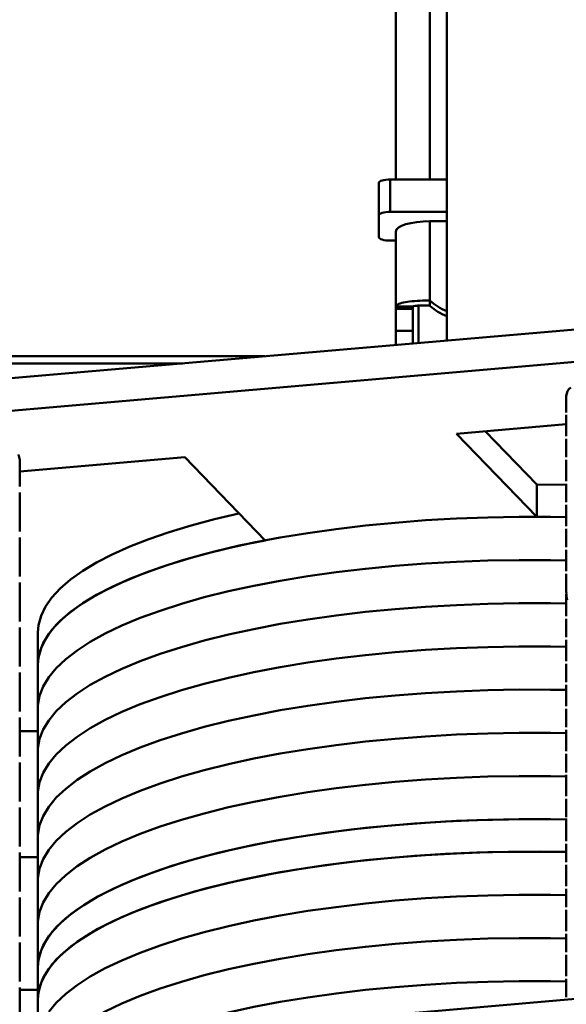
# Paper-space layout 'Лист1' of a CAD drawing. Units: millimetres. Extents: x -5611 to 3180, y -2363 to 3226.
# Drawn here: x -4417 to -4321, y -1178 to -1004 of the extents above; entities that cross this region are included whole.
import ezdxf

# ---------------------------------------------------------------- set-up
doc = ezdxf.new("R2010")
doc.units = ezdxf.units.MM

psp = doc.layouts.new('Лист1')

# ---------------------------------------------------------------- linework, layer by layer
at = {"color": 7, "linetype": 'Continuous', "lineweight": 50}
for p, q in [((-4341.99, -68.27), (-4341.99, -1060.35)), ((-4350.99, -995.54), (-4350.99, -1031.88)), ((-4353.99, -1032.48), (-4353.99, -1038.21)), ((-4351.99, -1031.88), (-4351.99, -1037.61)), ((-4351.99, -1031.88), (-4341.99, -1031.88)), ((-4353.99, -1042.09), (-4353.99, -1038.21)), ((-4351.99, -1037.61), (-4341.99, -1037.61)), ((-4344.99, -1039.28), (-4344.99, -1053.3)), ((-4344.99, -1039.28), (-4341.99, -1039.28)), ((-4350.99, -1041.08), (-4350.99, -1054.32)), ((-4350.99, -1042.69), (-4351.99, -1042.69)), ((-4347.99, -1054.32), (-4350.99, -1054.32)), ((-4350.99, -1054.73), (-4350.99, -1054.32)), ((-4347.99, -1054.73), (-4347.99, -1054.32)), ((-4346.99, -1054.19), (-4346.99, -1060.78)), ((-4344.99, -1054.19), (-4344.99, -1053.3)), ((-4350.99, -1054.73), (-4347.99, -1054.73)), ((-4350.99, -1058.62), (-4350.99, -1054.73)), ((-4347.99, -1058.62), (-4347.99, -1054.73)), ((-4308.49, -1057.45), (-4439.6, -1068.79)), ((-4350.99, -1058.62), (-4347.99, -1058.62)), ((-4350.99, -1061.13), (-4350.99, -1058.62)), ((-4347.99, -1060.87), (-4347.99, -1058.62)), ((-4308.49, -1063.17), (-4439.6, -1074.52)), ((-4421.49, -1063.13), (-4374.14, -1063.13)), ((-4388.66, -1064.38), (-4421.49, -1064.38)), ((-4320.86, -1070.13), (-4320.86, -1073.04)), ((-4320.86, -1073.48), (-4320.86, -1077.27)), ((-4340.3, -1076.82), (-4320.86, -1075.14)), ((-4326.08, -1091.51), (-4340.3, -1076.82)), ((-4326.08, -1085.78), (-4335.19, -1076.38)), ((-4320.86, -1077.72), (-4320.86, -1080.99)), ((-4417.5, -1083.5), (-4388.33, -1080.97)), ((-4417.5, -1086.15), (-4417.5, -1081.43)), ((-4388.33, -1080.97), (-4374.11, -1095.66)), ((-4320.86, -1081.44), (-4320.86, -1085.22)), ((-4326.08, -1085.78), (-4326.08, -1091.51)), ((-4320.77, -1085.84), (-4326.08, -1085.78)), ((-4320.86, -1085.67), (-4320.86, -1088.94)), ((-4417.5, -1094.11), (-4417.5, -1087.2)), ((-4320.86, -1089.39), (-4320.86, -1093.17)), ((-4320.86, -1091.56), (-4326.08, -1091.51)), ((-4320.86, -1093.62), (-4320.86, -1096.89)), ((-4417.5, -1102.06), (-4417.5, -1095.16)), ((-4320.86, -1097.34), (-4320.86, -1101.13)), ((-4417.5, -1110.01), (-4417.5, -1103.11)), ((-4320.86, -1101.57), (-4320.86, -1104.85)), ((-4320.86, -1105.29), (-4320.86, -1109.08)), ((-4320.86, -1109.53), (-4320.86, -1112.8)), ((-4417.5, -1117.96), (-4417.5, -1111.06)), ((-4414.28, -1111.94), (-4414.28, -1117.66)), ((-4320.86, -1113.24), (-4320.86, -1117.03)), ((-4414.28, -1117.66), (-4414.28, -1125.3)), ((-4320.86, -1117.48), (-4320.86, -1120.75)), ((-4417.5, -1125.92), (-4417.5, -1119.01)), ((-4320.86, -1121.2), (-4320.86, -1124.98)), ((-4414.28, -1125.3), (-4414.28, -1132.93)), ((-4320.86, -1125.43), (-4320.86, -1128.7)), ((-4417.5, -1133.87), (-4417.5, -1126.97)), ((-4320.86, -1129.15), (-4320.86, -1132.93)), ((-4417.5, -1129.38), (-4414.28, -1129.38)), ((-4414.28, -1132.93), (-4414.28, -1140.56)), ((-4320.86, -1133.38), (-4320.86, -1136.66)), ((-4417.5, -1141.82), (-4417.5, -1134.92)), ((-4320.86, -1137.1), (-4320.86, -1140.89)), ((-4414.28, -1140.56), (-4414.28, -1148.2)), ((-4320.86, -1141.33), (-4320.86, -1144.61)), ((-4417.5, -1149.77), (-4417.5, -1142.87)), ((-4320.86, -1145.05), (-4320.86, -1148.84)), ((-4414.28, -1148.2), (-4414.28, -1155.83)), ((-4320.86, -1149.29), (-4320.86, -1152.56)), ((-4417.5, -1157.73), (-4417.5, -1150.82)), ((-4320.86, -1153.01), (-4320.86, -1156.79)), ((-4414.28, -1155.83), (-4414.28, -1163.47)), ((-4417.5, -1165.68), (-4417.5, -1158.78)), ((-4320.86, -1157.24), (-4320.86, -1160.51)), ((-4320.86, -1160.96), (-4320.86, -1164.74)), ((-4414.28, -1163.47), (-4414.28, -1171.1)), ((-4320.86, -1165.19), (-4320.86, -1168.46)), ((-4417.5, -1173.63), (-4417.5, -1166.73)), ((-4320.86, -1168.91), (-4320.86, -1172.7)), ((-4414.28, -1171.1), (-4414.28, -1176.83)), ((-4320.86, -1173.14), (-4320.86, -1176.42)), ((-4308.49, -1175.78), (-4439.6, -1187.12)), ((-4417.5, -1181.58), (-4417.5, -1174.68)), ((-4414.28, -1176.83), (-4414.28, -1184.46))]:
    psp.add_line(p, q, dxfattribs=at)
at = {"color": 8, "linetype": 'Continuous', "lineweight": 50}
for p, q in [((-4344.99, -992.35), (-4344.99, -1031.88)), ((-4417.5, -1151.66), (-4414.28, -1151.66)), ((-4414.28, -1175.11), (-4417.5, -1175.11))]:
    psp.add_line(p, q, dxfattribs=at)
at = {"color": 7, "linetype": 'Continuous', "lineweight": 50, "flags": 128}
for points in [[(-4353.99, -1032.48), (-4353.95, -1032.37), (-4353.84, -1032.25), (-4353.65, -1032.15), (-4353.41, -1032.06), (-4353.1, -1031.99), (-4352.76, -1031.93), (-4352.38, -1031.9), (-4351.99, -1031.88)], [(-4353.99, -1038.21), (-4353.95, -1038.09), (-4353.84, -1037.98), (-4353.65, -1037.88), (-4353.41, -1037.79), (-4353.1, -1037.71), (-4352.76, -1037.66), (-4352.38, -1037.62), (-4351.99, -1037.61)], [(-4350.99, -1041.08), (-4350.88, -1040.73), (-4350.54, -1040.39), (-4349.98, -1040.08), (-4349.23, -1039.81), (-4348.33, -1039.59), (-4347.29, -1039.42), (-4346.16, -1039.32), (-4344.99, -1039.28)], [(-4351.99, -1042.69), (-4352.38, -1042.68), (-4352.76, -1042.65), (-4353.1, -1042.59), (-4353.41, -1042.52), (-4353.65, -1042.43), (-4353.84, -1042.32), (-4353.95, -1042.21), (-4353.99, -1042.09)], [(-4378.73, -1090.89), (-4383.03, -1091.9), (-4387.16, -1093.01), (-4391.05, -1094.19), (-4394.69, -1095.44), (-4398.04, -1096.76), (-4401.12, -1098.14), (-4403.89, -1099.57), (-4406.36, -1101.06), (-4408.5, -1102.58), (-4410.32, -1104.15), (-4411.8, -1105.75), (-4412.94, -1107.37), (-4413.73, -1109.01), (-4414.18, -1110.66), (-4414.28, -1111.94)], [(-4320.86, -1091.56), (-4323.67, -1091.52), (-4329.22, -1091.51), (-4334.76, -1091.61), (-4340.27, -1091.82), (-4345.73, -1092.12), (-4351.11, -1092.54), (-4356.39, -1093.05), (-4361.55, -1093.66), (-4366.58, -1094.37), (-4371.44, -1095.17), (-4376.12, -1096.06), (-4380.6, -1097.04), (-4384.87, -1098.1), (-4388.9, -1099.24), (-4392.69, -1100.46), (-4396.21, -1101.74), (-4399.44, -1103.09), (-4402.39, -1104.5), (-4405.03, -1105.96), (-4407.36, -1107.46), (-4409.36, -1109.01), (-4411.03, -1110.59), (-4412.36, -1112.21), (-4413.34, -1113.84), (-4413.98, -1115.49), (-4414.27, -1117.15), (-4414.28, -1117.66)], [(-4374.11, -1095.66), (-4378.68, -1096.6), (-4383.03, -1097.63), (-4387.16, -1098.73), (-4391.05, -1099.91), (-4394.69, -1101.16), (-4398.04, -1102.48), (-4401.12, -1103.86), (-4403.89, -1105.3), (-4406.36, -1106.78), (-4408.5, -1108.31), (-4410.32, -1109.88), (-4411.8, -1111.47), (-4412.94, -1113.1), (-4413.73, -1114.74), (-4414.18, -1116.39), (-4414.28, -1117.66)], [(-4320.86, -1099.2), (-4323.67, -1099.16), (-4329.22, -1099.15), (-4334.76, -1099.25), (-4340.27, -1099.45), (-4345.73, -1099.76), (-4351.11, -1100.17), (-4356.39, -1100.68), (-4361.55, -1101.29), (-4366.58, -1102), (-4371.44, -1102.8), (-4376.12, -1103.69), (-4380.6, -1104.67), (-4384.87, -1105.73), (-4388.9, -1106.87), (-4392.69, -1108.09), (-4396.21, -1109.37), (-4399.44, -1110.72), (-4402.39, -1112.13), (-4405.03, -1113.59), (-4407.36, -1115.1), (-4409.36, -1116.64), (-4411.03, -1118.23), (-4412.36, -1119.84), (-4413.34, -1121.47), (-4413.98, -1123.12), (-4414.27, -1124.78), (-4414.28, -1125.3)], [(-4320.86, -1099.2), (-4323.67, -1099.16), (-4329.22, -1099.15), (-4334.76, -1099.25), (-4340.27, -1099.45), (-4345.73, -1099.76), (-4351.11, -1100.17), (-4356.39, -1100.68), (-4361.55, -1101.29), (-4366.58, -1102), (-4371.44, -1102.8), (-4376.12, -1103.69), (-4380.6, -1104.67), (-4384.87, -1105.73), (-4388.9, -1106.87), (-4392.69, -1108.09), (-4396.21, -1109.37), (-4399.44, -1110.72), (-4402.39, -1112.13), (-4405.03, -1113.59), (-4407.36, -1115.1), (-4409.36, -1116.64), (-4411.03, -1118.23), (-4412.36, -1119.84), (-4413.34, -1121.47), (-4413.98, -1123.12), (-4414.27, -1124.78), (-4414.28, -1125.3)], [(-4320.86, -1106.83), (-4323.67, -1106.79), (-4329.22, -1106.78), (-4334.76, -1106.88), (-4340.27, -1107.09), (-4345.73, -1107.39), (-4351.11, -1107.8), (-4356.39, -1108.32), (-4361.55, -1108.93), (-4366.58, -1109.63), (-4371.44, -1110.44), (-4376.12, -1111.33), (-4380.6, -1112.31), (-4384.87, -1113.37), (-4388.9, -1114.51), (-4392.69, -1115.72), (-4396.21, -1117.01), (-4399.44, -1118.36), (-4402.39, -1119.76), (-4405.03, -1121.22), (-4407.36, -1122.73), (-4409.36, -1124.28), (-4411.03, -1125.86), (-4412.36, -1127.47), (-4413.34, -1129.11), (-4413.98, -1130.76), (-4414.27, -1132.41), (-4414.28, -1132.93)], [(-4320.86, -1106.83), (-4323.67, -1106.79), (-4329.22, -1106.78), (-4334.76, -1106.88), (-4340.27, -1107.09), (-4345.73, -1107.39), (-4351.11, -1107.8), (-4356.39, -1108.32), (-4361.55, -1108.93), (-4366.58, -1109.63), (-4371.44, -1110.44), (-4376.12, -1111.33), (-4380.6, -1112.31), (-4384.87, -1113.37), (-4388.9, -1114.51), (-4392.69, -1115.72), (-4396.21, -1117.01), (-4399.44, -1118.36), (-4402.39, -1119.76), (-4405.03, -1121.22), (-4407.36, -1122.73), (-4409.36, -1124.28), (-4411.03, -1125.86), (-4412.36, -1127.47), (-4413.34, -1129.11), (-4413.98, -1130.76), (-4414.27, -1132.41), (-4414.28, -1132.93)], [(-4320.86, -1114.47), (-4323.67, -1114.42), (-4329.22, -1114.42), (-4334.76, -1114.52), (-4340.27, -1114.72), (-4345.73, -1115.03), (-4351.11, -1115.44), (-4356.39, -1115.95), (-4361.55, -1116.56), (-4366.58, -1117.27), (-4371.44, -1118.07), (-4376.12, -1118.96), (-4380.6, -1119.94), (-4384.87, -1121), (-4388.9, -1122.14), (-4392.69, -1123.36), (-4396.21, -1124.64), (-4399.44, -1125.99), (-4402.39, -1127.4), (-4405.03, -1128.86), (-4407.36, -1130.36), (-4409.36, -1131.91), (-4411.03, -1133.5), (-4412.36, -1135.11), (-4413.34, -1136.74), (-4413.98, -1138.39), (-4414.27, -1140.05), (-4414.28, -1140.56)], [(-4320.86, -1114.47), (-4323.67, -1114.42), (-4329.22, -1114.42), (-4334.76, -1114.52), (-4340.27, -1114.72), (-4345.73, -1115.03), (-4351.11, -1115.44), (-4356.39, -1115.95), (-4361.55, -1116.56), (-4366.58, -1117.27), (-4371.44, -1118.07), (-4376.12, -1118.96), (-4380.6, -1119.94), (-4384.87, -1121), (-4388.9, -1122.14), (-4392.69, -1123.36), (-4396.21, -1124.64), (-4399.44, -1125.99), (-4402.39, -1127.4), (-4405.03, -1128.86), (-4407.36, -1130.36), (-4409.36, -1131.91), (-4411.03, -1133.5), (-4412.36, -1135.11), (-4413.34, -1136.74), (-4413.98, -1138.39), (-4414.27, -1140.05), (-4414.28, -1140.56)], [(-4320.86, -1122.1), (-4323.67, -1122.06), (-4329.22, -1122.05), (-4334.76, -1122.15), (-4340.27, -1122.35), (-4345.73, -1122.66), (-4351.11, -1123.07), (-4356.39, -1123.58), (-4361.55, -1124.19), (-4366.58, -1124.9), (-4371.44, -1125.7), (-4376.12, -1126.6), (-4380.6, -1127.57), (-4384.87, -1128.64), (-4388.9, -1129.78), (-4392.69, -1130.99), (-4396.21, -1132.28), (-4399.44, -1133.62), (-4402.39, -1135.03), (-4405.03, -1136.49), (-4407.36, -1138), (-4409.36, -1139.55), (-4411.03, -1141.13), (-4412.36, -1142.74), (-4413.34, -1144.38), (-4413.98, -1146.02), (-4414.27, -1147.68), (-4414.28, -1148.2)], [(-4320.86, -1122.1), (-4323.67, -1122.06), (-4329.22, -1122.05), (-4334.76, -1122.15), (-4340.27, -1122.35), (-4345.73, -1122.66), (-4351.11, -1123.07), (-4356.39, -1123.58), (-4361.55, -1124.19), (-4366.58, -1124.9), (-4371.44, -1125.7), (-4376.12, -1126.6), (-4380.6, -1127.57), (-4384.87, -1128.64), (-4388.9, -1129.78), (-4392.69, -1130.99), (-4396.21, -1132.28), (-4399.44, -1133.62), (-4402.39, -1135.03), (-4405.03, -1136.49), (-4407.36, -1138), (-4409.36, -1139.55), (-4411.03, -1141.13), (-4412.36, -1142.74), (-4413.34, -1144.38), (-4413.98, -1146.02), (-4414.27, -1147.68), (-4414.28, -1148.2)], [(-4320.86, -1129.74), (-4323.67, -1129.69), (-4329.22, -1129.69), (-4334.76, -1129.78), (-4340.27, -1129.99), (-4345.73, -1130.3), (-4351.11, -1130.71), (-4356.39, -1131.22), (-4361.55, -1131.83), (-4366.58, -1132.54), (-4371.44, -1133.34), (-4376.12, -1134.23), (-4380.6, -1135.21), (-4384.87, -1136.27), (-4388.9, -1137.41), (-4392.69, -1138.63), (-4396.21, -1139.91), (-4399.44, -1141.26), (-4402.39, -1142.67), (-4405.03, -1144.13), (-4407.36, -1145.63), (-4409.36, -1147.18), (-4411.03, -1148.76), (-4412.36, -1150.38), (-4413.34, -1152.01), (-4413.98, -1153.66), (-4414.27, -1155.32), (-4414.28, -1155.83)], [(-4320.69, -1129.74), (-4323.67, -1129.69), (-4329.22, -1129.69), (-4334.76, -1129.78), (-4340.27, -1129.99), (-4345.73, -1130.3), (-4351.11, -1130.71), (-4356.39, -1131.22), (-4361.55, -1131.83), (-4366.58, -1132.54), (-4371.44, -1133.34), (-4376.12, -1134.23), (-4380.6, -1135.21), (-4384.87, -1136.27), (-4388.9, -1137.41), (-4392.69, -1138.63), (-4396.21, -1139.91), (-4399.44, -1141.26), (-4402.39, -1142.67), (-4405.03, -1144.13), (-4407.36, -1145.63), (-4409.36, -1147.18), (-4411.03, -1148.76), (-4412.36, -1150.38), (-4413.34, -1152.01), (-4413.98, -1153.66), (-4414.27, -1155.32), (-4414.28, -1155.83)], [(-4320.86, -1137.37), (-4323.67, -1137.33), (-4329.22, -1137.32), (-4334.76, -1137.42), (-4340.27, -1137.62), (-4345.73, -1137.93), (-4351.11, -1138.34), (-4356.39, -1138.85), (-4361.55, -1139.46), (-4366.58, -1140.17), (-4371.44, -1140.97), (-4376.12, -1141.86), (-4380.6, -1142.84), (-4384.87, -1143.91), (-4388.9, -1145.05), (-4392.69, -1146.26), (-4396.21, -1147.55), (-4399.44, -1148.89), (-4402.39, -1150.3), (-4405.03, -1151.76), (-4407.36, -1153.27), (-4409.36, -1154.82), (-4411.03, -1156.4), (-4412.36, -1158.01), (-4413.34, -1159.64), (-4413.98, -1161.29), (-4414.27, -1162.95), (-4414.28, -1163.47)], [(-4320.87, -1137.37), (-4323.67, -1137.33), (-4329.22, -1137.32), (-4334.76, -1137.42), (-4340.27, -1137.62), (-4345.73, -1137.93), (-4351.11, -1138.34), (-4356.39, -1138.85), (-4361.55, -1139.46), (-4366.58, -1140.17), (-4371.44, -1140.97), (-4376.12, -1141.86), (-4380.6, -1142.84), (-4384.87, -1143.91), (-4388.9, -1145.05), (-4392.69, -1146.26), (-4396.21, -1147.55), (-4399.44, -1148.89), (-4402.39, -1150.3), (-4405.03, -1151.76), (-4407.36, -1153.27), (-4409.36, -1154.82), (-4411.03, -1156.4), (-4412.36, -1158.01), (-4413.34, -1159.64), (-4413.98, -1161.29), (-4414.27, -1162.95), (-4414.28, -1163.47)], [(-4320.72, -1145.01), (-4323.67, -1144.96), (-4329.22, -1144.95), (-4334.76, -1145.05), (-4340.27, -1145.26), (-4345.73, -1145.56), (-4351.11, -1145.97), (-4356.39, -1146.49), (-4361.55, -1147.1), (-4366.58, -1147.81), (-4371.44, -1148.61), (-4376.12, -1149.5), (-4380.6, -1150.48), (-4384.87, -1151.54), (-4388.9, -1152.68), (-4392.69, -1153.9), (-4396.21, -1155.18), (-4399.44, -1156.53), (-4402.39, -1157.93), (-4405.03, -1159.39), (-4407.36, -1160.9), (-4409.36, -1162.45), (-4411.03, -1164.03), (-4412.36, -1165.64), (-4413.34, -1167.28), (-4413.98, -1168.93), (-4414.27, -1170.58), (-4414.28, -1171.1)], [(-4320.73, -1145.01), (-4325.48, -1144.95), (-4331.08, -1144.98), (-4336.66, -1145.11), (-4342.2, -1145.35), (-4347.67, -1145.7), (-4353.06, -1146.15), (-4358.35, -1146.7), (-4363.5, -1147.36), (-4368.51, -1148.11), (-4373.34, -1148.95), (-4377.98, -1149.89), (-4382.42, -1150.91), (-4386.62, -1152.02), (-4390.58, -1153.2), (-4394.28, -1154.46), (-4397.7, -1155.78), (-4400.84, -1157.17), (-4403.67, -1158.61), (-4406.18, -1160.11), (-4408.37, -1161.65), (-4410.22, -1163.23), (-4411.74, -1164.84), (-4412.9, -1166.48), (-4413.72, -1168.13), (-4414.17, -1169.8), (-4414.28, -1171.1)], [(-4320.73, -1150.73), (-4325.48, -1150.67), (-4331.08, -1150.7), (-4336.66, -1150.84), (-4342.2, -1151.08), (-4347.67, -1151.43), (-4353.06, -1151.88), (-4358.35, -1152.43), (-4363.5, -1153.08), (-4368.51, -1153.83), (-4373.34, -1154.68), (-4377.98, -1155.61), (-4382.42, -1156.64), (-4386.62, -1157.74), (-4390.58, -1158.93), (-4394.28, -1160.18), (-4397.7, -1161.51), (-4400.84, -1162.89), (-4403.67, -1164.34), (-4406.18, -1165.83), (-4408.37, -1167.37), (-4410.22, -1168.95), (-4411.74, -1170.56), (-4412.9, -1172.2), (-4413.72, -1173.86), (-4414.17, -1175.53), (-4414.28, -1176.83)], [(-4320.72, -1150.73), (-4323.67, -1150.69), (-4329.22, -1150.68), (-4334.76, -1150.78), (-4340.27, -1150.98), (-4345.73, -1151.29), (-4351.11, -1151.7), (-4356.39, -1152.21), (-4361.55, -1152.82), (-4366.58, -1153.53), (-4371.44, -1154.33), (-4376.12, -1155.22), (-4380.6, -1156.2), (-4384.87, -1157.26), (-4388.9, -1158.41), (-4392.69, -1159.62), (-4396.21, -1160.9), (-4399.44, -1162.25), (-4402.39, -1163.66), (-4405.03, -1165.12), (-4407.36, -1166.63), (-4409.36, -1168.18), (-4411.03, -1169.76), (-4412.36, -1171.37), (-4413.34, -1173), (-4413.98, -1174.65), (-4414.27, -1176.31), (-4414.28, -1176.83)], [(-4320.72, -1158.37), (-4323.67, -1158.32), (-4329.22, -1158.31), (-4334.76, -1158.41), (-4340.27, -1158.62), (-4345.73, -1158.92), (-4351.11, -1159.33), (-4356.39, -1159.85), (-4361.55, -1160.46), (-4366.58, -1161.16), (-4371.44, -1161.97), (-4376.12, -1162.86), (-4380.6, -1163.84), (-4384.87, -1164.9), (-4388.9, -1166.04), (-4392.69, -1167.25), (-4396.21, -1168.54), (-4399.44, -1169.89), (-4402.39, -1171.29), (-4405.03, -1172.75), (-4407.36, -1174.26), (-4409.36, -1175.81), (-4411.03, -1177.39), (-4412.36, -1179)], [(-4320.72, -1158.37), (-4323.67, -1158.32), (-4329.22, -1158.31), (-4334.76, -1158.41), (-4340.27, -1158.62), (-4345.73, -1158.92), (-4351.11, -1159.33), (-4356.39, -1159.85), (-4361.55, -1160.46), (-4366.58, -1161.16), (-4371.44, -1161.97), (-4376.12, -1162.86), (-4380.6, -1163.84), (-4384.87, -1164.9), (-4388.9, -1166.04), (-4392.69, -1167.25), (-4396.21, -1168.54), (-4399.44, -1169.89), (-4402.39, -1171.29), (-4405.03, -1172.75), (-4407.36, -1174.26), (-4409.36, -1175.81), (-4411.03, -1177.39), (-4412.36, -1179)], [(-4320.72, -1166), (-4323.67, -1165.95), (-4329.22, -1165.95), (-4334.76, -1166.05), (-4340.27, -1166.25), (-4345.73, -1166.56), (-4351.11, -1166.97), (-4356.39, -1167.48), (-4361.55, -1168.09), (-4366.58, -1168.8), (-4371.44, -1169.6), (-4376.12, -1170.49), (-4380.6, -1171.47), (-4384.87, -1172.53), (-4388.9, -1173.67), (-4392.69, -1174.89), (-4396.21, -1176.17), (-4399.44, -1177.52), (-4402.39, -1178.93), (-4405.03, -1180.39), (-4407.36, -1181.9), (-4409.36, -1183.44), (-4410.63, -1184.61)], [(-4320.72, -1166), (-4323.67, -1165.95), (-4329.22, -1165.95), (-4334.76, -1166.05), (-4340.27, -1166.25), (-4345.73, -1166.56), (-4351.11, -1166.97), (-4356.39, -1167.48), (-4361.55, -1168.09), (-4366.58, -1168.8), (-4371.44, -1169.6), (-4376.12, -1170.49), (-4380.6, -1171.47), (-4384.87, -1172.53), (-4388.9, -1173.67), (-4392.69, -1174.89), (-4396.21, -1176.17), (-4399.44, -1177.52), (-4402.39, -1178.93), (-4405.03, -1180.39), (-4407.36, -1181.9), (-4409.36, -1183.44), (-4410.63, -1184.61)], [(-4320.72, -1173.63), (-4323.67, -1173.59), (-4329.22, -1173.58), (-4334.76, -1173.68), (-4340.27, -1173.88), (-4345.73, -1174.19), (-4351.11, -1174.6), (-4356.39, -1175.11), (-4361.55, -1175.73), (-4366.58, -1176.43), (-4371.44, -1177.23), (-4376.12, -1178.13), (-4380.6, -1179.11), (-4384.87, -1180.17), (-4388.9, -1181.31), (-4392.69, -1182.52), (-4394.7, -1183.24)], [(-4320.72, -1173.63), (-4323.67, -1173.59), (-4329.22, -1173.58), (-4334.76, -1173.68), (-4340.27, -1173.88), (-4345.73, -1174.19), (-4351.11, -1174.6), (-4356.39, -1175.11), (-4361.55, -1175.73), (-4366.58, -1176.43), (-4371.44, -1177.23), (-4376.12, -1178.13), (-4380.6, -1179.11), (-4384.87, -1180.17), (-4388.9, -1181.31), (-4392.69, -1182.52), (-4394.7, -1183.24)]]:
    psp.add_lwpolyline(points, dxfattribs=at)
at = {"color": 7, "linetype": 'Continuous', "lineweight": 50}
for centre, radius, start, end in [((-4338.28, -1045.79), 10.07, 228.1935, 248.3705), ((-4338.28, -1046.69), 10.07, 228.1935, 248.3705), ((-4318.74, -1070.26), 2.12, 129.3855, 176.5627), ((-4419.25, -1081.46), 1.75, 1.0215, 33.1543)]:
    psp.add_arc(centre, radius, start, end, dxfattribs=at)
for points, knots in [([(-4350.99, -1054.32), (-4350.92, -1054.19), (-4350.79, -1053.95), (-4349.74, -1053.62), (-4348.2, -1053.39), (-4346.52, -1053.29), (-4345.42, -1053.29), (-4344.99, -1053.3)], [0, 0, 0, 0, 0.216984, 0.433885, 0.649898, 0.864887, 1, 1, 1, 1]), ([(-4347.99, -1054.32), (-4347.96, -1054.3), (-4347.89, -1054.26), (-4347.35, -1054.19), (-4346.55, -1054.16), (-4345.71, -1054.17), (-4345.18, -1054.19), (-4344.99, -1054.19)], [0, 0, 0, 0, 0.222555, 0.445216, 0.665057, 0.880756, 1, 1, 1, 1]), ([(-4320.7, -1106.26), (-4320.78, -1105.86), (-4320.89, -1105.39), (-4320.85, -1104.92), (-4320.84, -1104.85)], [0, 0, 0, 0, 0.834049, 1, 1, 1, 1])]:
    psp.add_open_spline(points, degree=3, knots=knots, dxfattribs=at)

doc.saveas('drawing.dxf')
